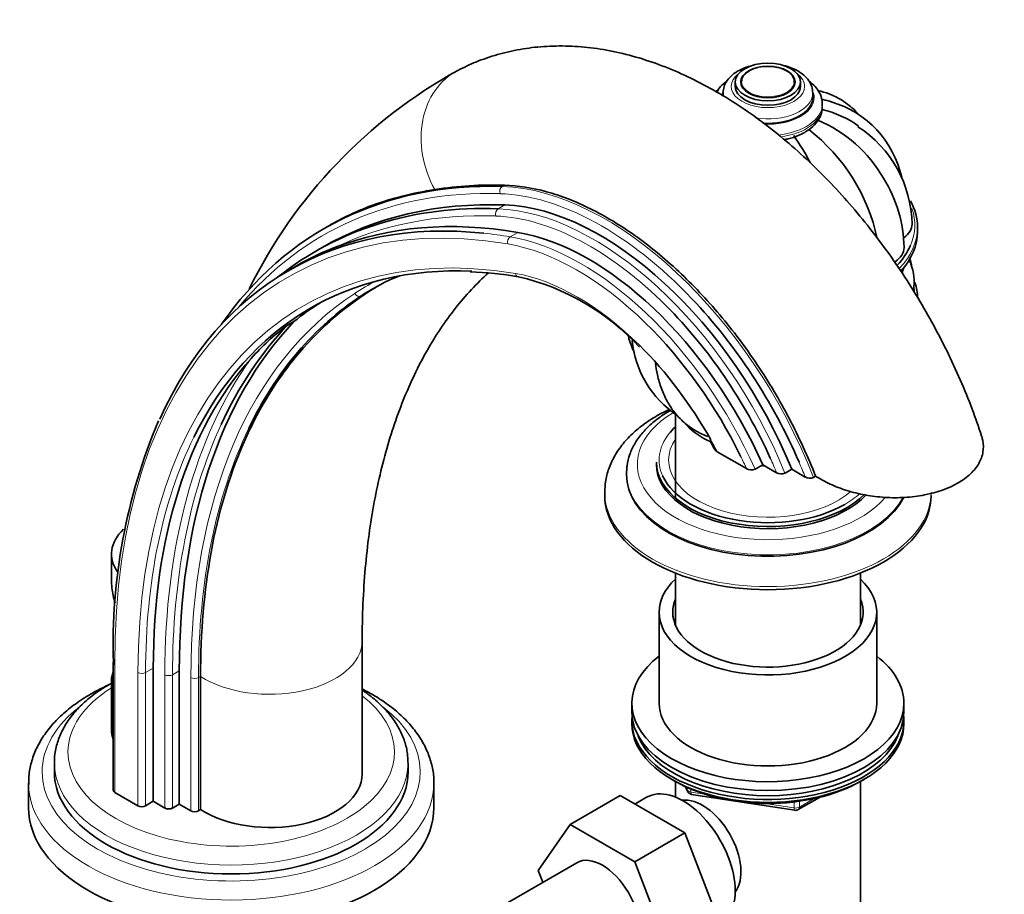
# Model space of a CAD drawing. Units: millimetres. Extents: x 0 to 1743, y 0 to 1756.
# Drawn here: x 1372 to 1553, y 408 to 569 of the extents above; entities that cross this region are included whole.
import ezdxf
from ezdxf import colors
from ezdxf.entities.mleader import LeaderData, LeaderLine
from ezdxf.math import Vec2, Vec3

# ---------------------------------------------------------------- set-up
doc = ezdxf.new("R2010")
doc.units = ezdxf.units.MM
doc.layers.add('DV7_Défaut', color=7, linetype='Continuous')
doc.layers.add('Défaut', color=7, linetype='Continuous')

# ---------------------------------------------------------------- blocks, each defined once
blk = doc.blocks.new('_DOT')
at = {"color": 0}
blk.add_line((0, 0), (-1, 0), dxfattribs=at)
at = {"color": 0, "const_width": 0.333}
blk.add_lwpolyline([(-0.1665, 0, 1), (0.1665, 0, 1)], format="xyb", close=True, dxfattribs=at)
blk = doc.blocks.new('SE6')
at = {"layer": 'DV7_Défaut', "color": 7, "linetype": 'Continuous', "lineweight": 35}
for p, q in [((1503.55, 557.59), (1503.55, 556.77)), ((1504.56, 557.45), (1504.56, 557.43)), ((1514.54, 557.43), (1514.54, 557.45)), ((1515.55, 556.77), (1515.55, 557.59)), ((1501.3, 555.55), (1501.3, 555.08)), ((1517.8, 554.73), (1517.8, 555.55)), ((1519.55, 553.1), (1519.55, 553.51)), ((1429.25, 531.38), (1427.97, 530.64)), ((1537.05, 530.07), (1537.05, 530.89)), ((1427.63, 527.16), (1426.39, 526.45)), ((1423.04, 523.85), (1421.49, 522.96)), ((1421.19, 512.83), (1422.43, 513.54)), ((1492.55, 496.58), (1492.55, 481.08)), ((1500.22, 489.61), (1505.61, 486.5)), ((1489.05, 487.7), (1489.05, 487.29)), ((1507.18, 486.41), (1508.6, 487.23)), ((1508.6, 487.23), (1511.15, 485.75)), ((1483.55, 485.66), (1483.55, 485.41)), ((1512.69, 485.68), (1513.93, 486.39)), ((1513.93, 486.39), (1516.41, 484.96)), ((1517.93, 484.9), (1518.31, 485.11)), ((1479.55, 482.14), (1479.55, 481.57)), ((1388.89, 470.82), (1388.89, 466.01)), ((1492.55, 467.3), (1492.55, 457.72)), ((1526.55, 457.72), (1526.55, 467.3)), ((1489.55, 460.12), (1489.55, 443.38)), ((1529.55, 443.38), (1529.55, 460.12)), ((1434.98, 430.34), (1434.98, 454.83)), ((1389.23, 450.9), (1389.23, 427.38)), ((1396.59, 449.83), (1396.59, 425.34)), ((1401.36, 449.32), (1401.36, 424.83)), ((1388.89, 447.9), (1388.89, 438.57)), ((1405.27, 448.31), (1405.27, 423.82)), ((1484.55, 443.38), (1484.55, 441.75)), ((1534.55, 441.75), (1534.55, 443.38)), ((1484.55, 440.11), (1484.55, 439.58)), ((1534.55, 439.58), (1534.55, 440.11)), ((1378.41, 432.38), (1378.41, 430.75)), ((1443.41, 430.75), (1443.41, 432.38)), ((1491.87, 429.37), (1492.47, 429.03)), ((1492.54, 428.99), (1492.54, 426.13)), ((1526.56, 406.64), (1526.56, 428.99)), ((1526.63, 429.03), (1527.23, 429.37)), ((1373.66, 428.7), (1373.66, 424.21)), ((1448.16, 424.21), (1448.16, 428.7)), ((1494.37, 428.04), (1494.76, 427.19)), ((1389.52, 426.97), (1393.76, 424.52)), ((1395.18, 424.52), (1396.59, 425.34)), ((1396.59, 425.34), (1398.71, 424.11)), ((1482.39, 426.4), (1473.2, 421.09)), ((1482.39, 426.4), (1494.26, 419.55)), ((1487.24, 426.09), (1485.09, 424.84)), ((1495.52, 426.62), (1514.48, 423.69)), ((1515.13, 423.81), (1519.04, 426.06)), ((1400.13, 424.11), (1401.36, 424.83)), ((1401.36, 424.83), (1403.49, 423.6)), ((1404.9, 423.6), (1405.27, 423.82)), ((1467.32, 412.62), (1473.2, 421.09)), ((1473.2, 421.09), (1485.07, 414.24)), ((1494.26, 419.55), (1485.07, 414.24)), ((1494.26, 419.55), (1500.18, 404.29)), ((1474.4, 414.05), (1461.67, 406.7)), ((1468.16, 410.45), (1467.32, 412.62)), ((1485.07, 414.24), (1490.98, 398.99))]:
    blk.add_line(p, q, dxfattribs=at)
at = {"layer": 'DV7_Défaut', "color": 7, "linetype": 'Continuous', "lineweight": 18}
for p, q in [((1460.71, 538.38), (1461.14, 538.63)), ((1459.97, 534.27), (1461.2, 534.99)), ((1462.19, 529.13), (1463.6, 529.94)), ((1434.82, 518.28), (1436.36, 519.17)), ((1389.52, 450.49), (1389.52, 426.97)), ((1393.76, 424.52), (1393.76, 449.02)), ((1395.18, 449.02), (1396.59, 449.83)), ((1395.18, 449.02), (1395.18, 424.52)), ((1400.13, 448.61), (1401.36, 449.32)), ((1398.71, 424.11), (1398.71, 448.61)), ((1400.13, 448.61), (1400.13, 424.11)), ((1403.49, 423.6), (1403.49, 448.1)), ((1404.9, 448.1), (1405.27, 448.31)), ((1404.9, 448.1), (1404.9, 423.6)), ((1494.45, 428), (1494.7, 427.46)), ((1494.7, 427.46), (1494.7, 427.89)), ((1495.41, 427.58), (1495.41, 427.05)), ((1495.41, 427.05), (1497.94, 426.66)), ((1515.34, 424.27), (1518.06, 425.84)), ((1515.34, 425.35), (1515.34, 424.27)), ((1509.01, 424.95), (1514.37, 424.12)), ((1514.37, 424.12), (1514.37, 425.22))]:
    blk.add_line(p, q, dxfattribs=at)
at = {"layer": 'DV7_Défaut', "color": 7, "linetype": 'Continuous', "lineweight": 35}
for centre, radius, start, end in [((1497.28, 478.64), 92.6, 118.8907, 153.7823), ((1515.97, 536.08), 18.6, 12.4372, 73.6547), ((1515.2, 534.16), 18.87, 54.29, 76.737), ((1508.93, 527.4), 25.17, 29.7538, 67.1049), ((1496.1, 521.7), 34.28, 11.9569, 52.3186), ((1514.24, 531.07), 21.81, 1.0373, 57.0445), ((1470.31, 517.93), 53.16, 27.8495, 34.1498), ((1510.31, 526.86), 24.26, 0.6845, 32.4968), ((1459.05, 469.78), 68.87, 88.266, 98.9576), ((1446.28, 484.05), 46.1, 110.806, 120.3141), ((1527.47, 520.91), 8.95, 349.4887, 21.3208), ((1453.03, 460.99), 61.73, 80.0651, 88.3302), ((1453.85, 479.32), 43.6, 42.6271, 76.965), ((1472.71, 459.47), 69.89, 119.2926, 121.338), ((1447.22, 477.72), 43.7, 126.5522, 138.3483), ((1504.86, 516.83), 21.81, 196.0335, 204.4235), ((1503.13, 511.82), 18.6, 185.3442, 236.5339), ((1494.87, 454.12), 105.67, 157.0836, 181.7543), ((1319.25, 389.38), 206.7, 29.1296, 29.6598), ((1506.49, 488), 1.74, 239.7231, 293.6594), ((1511.99, 487.23), 1.7, 240.2856, 294.2868), ((1517.23, 486.43), 1.68, 240.4602, 294.6172), ((1495.67, 427.61), 1, 204.8961, 261.206), ((1514.63, 424.68), 1, 261.206, 300)]:
    blk.add_arc(centre, radius, start, end, dxfattribs=at)
for major_axis in [(6, 0), (5, 0)]:
    blk.add_ellipse((1509.55, 557.59), major_axis=major_axis, ratio=0.57735, dxfattribs=at)
at = {"layer": 'DV7_Défaut', "color": 7, "linetype": 'Continuous', "lineweight": 18}
for centre, major_axis, ratio, start_param, end_param in [((1460.41, 544.65), (7.87, -15.07), 0.816253, 3.141506, 4.739557), ((1509.55, 556.77), (6.75, 0), 0.57735, 2.491043, 6.283185), ((1509.55, 557.67), (4.84, 0), 0.57735, 3.177189, 6.163896), ((1509.55, 556.77), (6.75, 0), 0.57735, 0, 0.65055), ((1509.55, 554.73), (8.5, 0), 0.57735, 2.848319, 3.050963), ((1509.55, 555.55), (8.25, 0), 0.57735, 3.126502, 3.27581), ((1509.55, 554.73), (8.5, 0), 0.57735, 0, 0.257943), ((1509.55, 555.55), (8.25, 0), 0.57735, 0, 0.003883), ((1509.55, 555.55), (8.25, 0), 0.57735, 4.433864, 6.283185), ((1509.55, 554.73), (8.5, 0), 0.57735, 4.632662, 6.283185), ((1509.55, 553.51), (10, 0), 0.57735, 4.899146, 6.267538), ((1509.55, 553.1), (10, 0), 0.57735, 4.943533, 6.283185), ((1510.28, 386.44), (82.52, -142.93), 0.57735, 2.79875, 3.352591), ((1461.02, 537.47), (-0.03, -1), 0.768979, 3.585376, 5.156172), ((1479.68, 481.22), (-31.32, 54.24), 0.57735, 4.455011, 5.940342), ((1478.97, 480.81), (30.82, -53.37), 0.57735, 1.964741, 2.79875), ((1497.98, 388.85), (76.69, -132.84), 0.57735, 2.697056, 3.934736), ((1460.27, 533.36), (0.036, 0.999), 0.767858, 0.448182, 2.018978), ((1477.51, 480.93), (-29.23, 50.62), 0.57735, 4.479733, 5.936282), ((1509.55, 531.3), (-27, 0), 0.57735, 2.8975, 3.338203), ((1509.71, 380.51), (-83.52, 144.67), 0.57735, 5.936282, 6.239591), ((1476.81, 480.52), (28.73, -49.75), 0.57735, 2.002704, 2.794689), ((1509.55, 530.89), (27.5, 0), 0.57735, 5.788056, 6.283185), ((1497.98, 388.85), (73.69, -127.64), 0.57735, 2.697056, 3.92698), ((1498.68, 389.25), (77.19, -133.7), 0.57735, -3.586129, -3.538706), ((1462.43, 528.22), (-0.165, -0.986), 0.737141, 3.687996, 5.258792), ((1475.2, 479.25), (-27.52, 47.67), 0.57735, 4.533517, 5.838649), ((1474.5, 478.85), (27.02, -46.81), 0.57735, 2.021421, 2.697056), ((1534.76, 519.8), (0.74, 4.79), 0.211325, 0.662026, 1.039971), ((1534.76, 519.8), (0.74, 4.79), 0.211325, 0, 0.148113), ((1534.76, 519.8), (0.74, 4.79), 0.211325, 6.269252, 6.283185), ((1474.5, 478.85), (-24.02, 41.61), 0.57735, 5.154215, 5.838649), ((1463.85, 522.78), (0.165, 0.986), 0.737141, 2.1172, 3.141026), ((1495.6, 415.9), (60.06, -104.02), 0.57735, 3.109242, 3.174483), ((1509.55, 518.23), (-27, 0), 0.57735, 3.198501, 3.257846), ((1515.01, 383.71), (-78.86, 136.58), 0.57735, 0.03289, 0.785398), ((1434.31, 519.13), (0.548, -0.836), 0.816055, 4.665917, 6.236713), ((1513.8, 382.16), (-81.38, 140.96), 0.57735, 0.25429, 0.785398), ((1509.55, 487.29), (24, 0), 0.57735, 2.379833, 5.830882), ((1514.51, 382.57), (-80.88, 140.09), 0.57735, 0.387867, 0.785398), ((1498.68, 389.25), (73.19, -126.77), 0.57735, 3.510106, 3.92698), ((1515.71, 384.12), (-78.36, 135.72), 0.57735, 0.374937, 0.785398), ((1509.55, 488.1), (20, 0), 0.57735, 2.712577, 3.396344), ((1509.55, 488.1), (18.25, 0), 0.57735, 2.768629, 5.699519), ((1474.5, 478.85), (-24.02, 41.61), 0.57735, 4.638691, 4.689961), ((1474.5, 478.85), (27.02, -46.81), 0.57735, 1.404818, 1.452265), ((1509.55, 496.64), (16.75, 0), 0.57735, 4.632083, 4.681685), ((1509.55, 496.68), (16.75, 0), 0.57735, 4.635847, 4.677498), ((1476.81, 480.52), (28.73, -49.75), 0.57735, 1.348914, 1.400365), ((1478.97, 480.81), (30.82, -53.37), 0.57735, 1.322909, 1.371365), ((1509.55, 485.66), (26, 0), 0.57735, 3.141593, 5.986649), ((1509.55, 482.14), (30, 0), 0.57735, 3.142691, 6.283185), ((1509.55, 488.1), (20, 0), 0.57735, -0.785398, -0.566294), ((1509.55, 482.14), (30, 0), 0.57735, 0, 0.002898), ((1417.98, 454.83), (-17, 0), 0.57735, 0.726541, 3.140511), ((1394.47, 449.42), (-1, 0), 0.577357, 0.785404, 2.3562), ((1399.42, 449.02), (1, 0), 0.57735, 3.926991, 5.497787), ((1404.19, 448.5), (1, 0), 0.57735, 3.926991, 5.497787), ((1410.91, 434.42), (-30, 0), 0.57735, 5.536792, 6.283185), ((1410.91, 434.42), (-30, 0), 0.57735, 0, 3.781135), ((1410.91, 430.75), (-34.75, 0), 0.57735, 5.635765, 6.283185), ((1410.91, 430.75), (-34.75, 0), 0.57735, 0, 3.780954), ((1509.55, 440.52), (-24.5, 0), 0.57735, 0.196069, 0.227684), ((1509.55, 440.52), (-24.5, 0), 0.57735, -3.36716, -3.337662), ((1410.91, 432.38), (32.5, 0), 0.57735, 3.137333, 6.283185), ((1410.91, 432.38), (32.5, 0), 0.57735, 0, 0.004787), ((1410.91, 428.7), (37.25, 0), 0.57735, 3.149239, 6.283185), ((1495.67, 427.61), (-1, 0), 0.57735, 0.261799, 1.308997), ((1495.67, 427.61), (0.907, 0.421), 0.788675, 2.790713, 3.141593), ((1495.67, 427.61), (0.153, 0.988), 0.211325, 2.202711, 3.141593), ((1514.63, 424.68), (-1, 0), 0.57735, 1.308997, 2.356194), ((1514.63, 424.68), (0.153, 0.988), 0.211325, 2.202711, 3.141593), ((1514.63, 424.68), (-0.5, 0.866), 0.57735, 3.141593, 3.926991)]:
    blk.add_ellipse(centre, major_axis=major_axis, ratio=ratio, start_param=start_param, end_param=end_param, dxfattribs=at)
at = {"layer": 'DV7_Défaut', "color": 7, "linetype": 'Continuous', "lineweight": 35}
for centre, major_axis, ratio, start_param, end_param in [((1509.55, 557.67), (4.84, 0), 0.57735, 0, 3.177189), ((1509.55, 557.67), (4.84, 0), 0.57735, 6.163896, 6.283185), ((1509.55, 556.77), (6, 0), 0.57735, 3.141593, 6.283185), ((1509.55, 554.73), (8.25, 0), 0.57735, 4.600648, 6.283185), ((1510.99, 386.84), (83.02, -143.79), 0.57735, 2.79875, 3.407511), ((1509.55, 530.89), (27.5, 0), 0.57735, 0, 0.309533), ((1510.42, 380.92), (84.02, -145.53), 0.57735, 2.794689, 3.228271), ((1511.65, 381.63), (84.02, -145.53), 0.57735, 2.794689, 3.141593), ((1478.75, 481.65), (-29.23, 50.62), 0.57735, 4.479733, 5.936282), ((1498.68, 389.25), (77.19, -133.7), 0.57735, 2.744479, 3.535841), ((1500.1, 390.07), (-77.19, 133.7), 0.57735, 5.838649, 6.196171), ((1529.05, 531.46), (-7, 0), 0.57735, 2.475888, 3.141286), ((1476.62, 480.07), (-27.52, 47.67), 0.57735, 4.533517, 5.838649), ((1509.55, 530.07), (-27.5, 0), 0.57735, 2.665902, 3.141593), ((1527.57, 527.15), (-7, 0), 0.57735, 2.44466, 3.141346), ((1509.55, 531.3), (-27, 0), 0.57735, 2.64724, 2.8975), ((1498.68, 389.25), (73.19, -126.77), 0.57735, 2.790271, 3.510106), ((1534.67, 519.82), (0.76, 4.94), 0.211325, 0.824334, 1.028263), ((1534.67, 519.82), (0.76, 4.94), 0.211325, 5.844336, 6.252342), ((1534.76, 519.8), (0.74, 4.79), 0.211325, 5.926816, 6.269252), ((1496.3, 416.31), (59.56, -103.16), 0.57735, 3.058001, 3.174483), ((1509.55, 517.83), (27.5, 0), 0.57735, 0, 0.184118), ((1515.71, 384.12), (-78.36, 135.72), 0.57735, 0.03289, 0.374937), ((1478.97, 480.81), (30.82, -53.37), 0.57735, 1.371365, 1.964741), ((1502.04, 391.19), (73.19, -126.77), 0.57735, 3.16454, 3.233698), ((1476.81, 480.52), (28.73, -49.75), 0.57735, 1.400365, 2.002704), ((1515.75, 383.28), (-80.88, 140.09), 0.57735, 0.168751, 0.785398), ((1514.51, 382.57), (-80.88, 140.09), 0.57735, 0.168751, 0.387867), ((1474.5, 478.85), (27.02, -46.81), 0.57735, 1.452265, 2.021421), ((1474.5, 478.85), (-24.02, 41.61), 0.57735, 4.689961, 5.154215), ((1500.1, 390.07), (-73.19, 126.77), 0.57735, 0.187175, 0.785387), ((1509.55, 488.1), (20, 0), 0.57735, -3.696404, -3.570609), ((1509.55, 499.15), (-17, 0), 0.57735, 0.50421, 0.894274), ((1509.55, 487.7), (20.5, 0), 0.57735, 3.141593, 5.759663), ((1509.55, 487.29), (20.5, 0), 0.57735, 3.141593, 5.793776), ((1509.55, 485.66), (26, 0), 0.57735, 3.115244, 3.141593), ((1509.55, 485.41), (26, 0), 0.57735, 3.141593, 6.004383), ((1509.55, 488.1), (20, 0), 0.57735, 3.396344, 5.497787), ((1509.55, 481.57), (30, 0), 0.57735, 3.141593, 6.283185), ((1403.73, 470.82), (14.84, 0), 0.57735, 2.584516, 3.534762), ((1509.55, 460.12), (-20, 0), 0.57735, 5.728374, 6.283185), ((1509.55, 460.12), (-20, 0), 0.57735, 0, 3.696404), ((1509.55, 460.12), (-17.5, 0), 0.57735, 6.043567, 6.283185), ((1509.55, 460.12), (-17.5, 0), 0.57735, 0, 3.381211), ((1509.55, 443.38), (25, 0), 0.57735, 2.498092, 6.283185), ((1509.55, 443.38), (25, 0), 0.57735, 0, 0.643501), ((1509.55, 443.38), (-20, 0), 0.57735, 0, 3.141593), ((1509.55, 441.75), (25, 0), 0.57735, 3.141593, 6.283185), ((1509.55, 440.11), (-25, 0), 0.57735, 0, 3.198191), ((1509.55, 440.11), (-25, 0), 0.57735, 6.226587, 6.283185), ((1403.73, 438.57), (14.84, 0), 0.57735, 3.141593, 3.356509), ((1509.55, 439.58), (-25, 0), 0.57735, 0, 3.141593), ((1509.55, 440.52), (-24.5, 0), 0.57735, 0.227684, 2.916026), ((1410.91, 430.75), (32.5, 0), 0.57735, 3.141593, 6.283185), ((1417.98, 430.34), (-17, 0), 0.57735, 0.726541, 3.141593), ((1410.91, 428.7), (37.25, 0), 0.57735, 0, 0.01055), ((1509.55, 438.89), (-24.15, 0), 0.57735, 0.785398, 2.356194), ((1410.91, 428.7), (37.25, 0), 0.57735, 3.141593, 3.149239), ((1390.23, 427.38), (1, 0), 0.57735, 3.141593, 3.926991), ((1493.99, 414.39), (6.75, -11.69), 0.57735, 0, 3.141593), ((1497.53, 416.44), (5, -8.66), 0.57735, 0.230066, 2.911526), ((1410.91, 424.21), (37.25, 0), 0.57735, 3.141593, 6.283185), ((1394.47, 424.93), (1, 0), 0.57735, 3.926991, 5.497787), ((1399.42, 424.52), (1, 0), 0.57735, 3.926991, 5.497787), ((1404.19, 424.01), (1, 0), 0.57735, 3.926991, 5.497787), ((1479.15, 405.82), (-4.75, 8.23), 0.57735, 3.141593, 6.283185)]:
    blk.add_ellipse(centre, major_axis=major_axis, ratio=ratio, start_param=start_param, end_param=end_param, dxfattribs=at)
for points, knots in [([(1548.82, 492.46), (1548.21, 494.28), (1547.11, 497.51), (1544.92, 502.88), (1542.45, 508.21), (1539.71, 513.47), (1536.74, 518.6), (1533.53, 523.58), (1530.1, 528.38), (1526.47, 532.99), (1522.66, 537.38), (1518.67, 541.52), (1514.51, 545.39), (1510.22, 548.98), (1505.78, 552.26), (1501.23, 555.19), (1496.58, 557.76), (1491.86, 559.94), (1487.09, 561.7), (1482.32, 563.02), (1477.59, 563.87), (1472.94, 564.26), (1468.41, 564.19), (1464.03, 563.67), (1459.86, 562.71), (1455.94, 561.37), (1453.75, 560.31), (1452.54, 559.72)], [0, 0, 0, 0, 0.036908, 0.077665, 0.118349, 0.158988, 0.199611, 0.240252, 0.280932, 0.321685, 0.362542, 0.403536, 0.444693, 0.486037, 0.527574, 0.569293, 0.611151, 0.653029, 0.694752, 0.73611, 0.776874, 0.816851, 0.855922, 0.894066, 0.931353, 0.967922, 1, 1, 1, 1]), ([(1506.96, 560.68), (1506.63, 560.61), (1505.71, 560.38), (1504.31, 559.83), (1502.97, 558.94), (1502.01, 557.9), (1501.42, 556.76), (1501.35, 556.04), (1501.32, 555.64)], [0, 0, 0, 0, 0.106524, 0.304736, 0.506426, 0.685951, 0.855246, 1, 1, 1, 1]), ([(1517.78, 555.57), (1517.75, 555.99), (1517.69, 556.73), (1517.11, 557.87), (1516.19, 558.89), (1514.92, 559.75), (1513.66, 560.28), (1512.83, 560.52), (1512.57, 560.58)], [0, 0, 0, 0, 0.157891, 0.334671, 0.516518, 0.709604, 0.911182, 1, 1, 1, 1]), ([(1501.97, 557.74), (1501.55, 557.43), (1500.86, 556.81), (1500.35, 556.09), (1500.15, 555.74)], [0, 0, 0, 0, 0.538503, 1, 1, 1, 1]), ([(1519.5, 553.39), (1519.51, 553.72), (1519.53, 554.42), (1519.08, 555.62), (1518.28, 556.78), (1517.53, 557.45), (1517.11, 557.76)], [0, 0, 0, 0, 0.1792349, 0.4516398, 0.7262621, 1, 1, 1, 1]), ([(1500.52, 556.03), (1500.38, 556), (1500.17, 555.96), (1499.96, 555.91), (1499.88, 555.89)], [0, 0, 0, 0, 0.6346992, 1, 1, 1, 1]), ([(1526.24, 551.61), (1525.85, 552.05), (1524.84, 553.07), (1523.03, 554.4), (1520.92, 555.41), (1519.45, 555.86), (1518.78, 555.99)], [0, 0, 0, 0, 0.202, 0.486081, 0.762635, 1, 1, 1, 1]), ([(1521.23, 553.96), (1520.72, 554.12), (1520.19, 554.25), (1519.58, 554.37), (1519.52, 554.38), (1519.46, 554.39)], [0, 0, 0, 0, 0.897687, 0.897687, 1, 1, 1, 1]), ([(1516.31, 548.33), (1516.61, 548.51), (1517.35, 548.97), (1518.39, 549.94), (1519.16, 551.16), (1519.54, 552.23), (1519.51, 552.8), (1519.5, 552.98)], [0, 0, 0, 0, 0.149077, 0.43, 0.674948, 0.909973, 1, 1, 1, 1]), ([(1512.57, 546.98), (1512.8, 547.02), (1513.7, 547.22), (1515.03, 547.65), (1515.89, 548.11), (1516.31, 548.33)], [0, 0, 0, 0, 0.172857, 0.657047, 1, 1, 1, 1]), ([(1429.24, 531.37), (1431.62, 532.74), (1434.17, 533.93), (1440.45, 536.22), (1444.25, 537.18), (1448.33, 537.82)], [0, 0, 0, 0, 0.436733, 0.436733, 1, 1, 1, 1]), ([(1461.14, 538.63), (1463.63, 538.55), (1466.2, 538.14), (1470.15, 537.06), (1471.48, 536.62), (1474.19, 535.57), (1475.56, 534.96), (1479.68, 532.93), (1482.4, 531.28), (1487.82, 527.43), (1490.54, 525.2), (1495.77, 520.3), (1498.29, 517.64), (1503.12, 511.9), (1505.46, 508.8), (1509.73, 502.4), (1511.7, 499.09), (1515.3, 492.22), (1516.92, 488.68), (1518.31, 485.11)], [0, 0, 0, 0, 0.125, 0.125, 0.1875, 0.1875, 0.25, 0.25, 0.375, 0.375, 0.5, 0.5, 0.625, 0.625, 0.75, 0.75, 0.875, 0.875, 1, 1, 1, 1]), ([(1535.96, 523.69), (1535.95, 523.71), (1535.92, 524.11), (1535.83, 524.65), (1535.64, 525.1), (1535.54, 525.26)], [0, 0, 0, 0, 0.020378, 0.650115, 1, 1, 1, 1]), ([(1434.98, 454.83), (1434.99, 456.14), (1435.01, 459.35), (1435.26, 465.04), (1435.82, 471.35), (1436.65, 477.48), (1437.74, 483.32), (1439.08, 488.88), (1440.67, 494.16), (1442.5, 499.14), (1444.56, 503.83), (1446.84, 508.2), (1449.35, 512.27), (1452.08, 516.04), (1455.02, 519.47), (1457.11, 521.54), (1458.18, 522.51)], [0, 0, 0, 0, 0.03813, 0.110919, 0.183647, 0.256355, 0.329074, 0.401861, 0.474795, 0.547976, 0.621535, 0.695634, 0.770466, 0.846254, 0.923233, 1, 1, 1, 1]), ([(1436.36, 519.17), (1431.13, 515.77), (1426.62, 511.73), (1420.77, 504.6), (1418.99, 502.05), (1415.76, 496.68), (1414.32, 493.84), (1410.47, 484.9), (1408.53, 478.34), (1405.92, 464.01), (1405.27, 456.39), (1405.27, 448.31)], [0, 0, 0, 0, 0.25, 0.25, 0.375, 0.375, 0.5, 0.5, 0.75, 0.75, 1, 1, 1, 1]), ([(1488.89, 505.92), (1488.97, 505.19), (1489.24, 503.55), (1489.91, 501.22), (1490.95, 498.92), (1492.32, 496.83), (1494.04, 494.99), (1496.07, 493.5), (1497.62, 492.76), (1498.46, 492.44), (1498.53, 492.42)], [0, 0, 0, 0, 0.121476, 0.270597, 0.414081, 0.552543, 0.702318, 0.8466, 0.987059, 1, 1, 1, 1]), ([(1491.44, 497.41), (1490.91, 497.16), (1489.43, 496.42), (1487.18, 495.04), (1484.84, 493.18), (1482.88, 491.12), (1481.33, 488.89), (1480.25, 486.55), (1479.64, 484.23), (1479.6, 482.85), (1479.58, 482.12)], [0, 0, 0, 0, 0.075147, 0.214866, 0.355003, 0.494492, 0.631845, 0.765544, 0.894949, 1, 1, 1, 1]), ([(1491.66, 497.23), (1491.29, 497.02), (1490.12, 496.31), (1488.34, 494.99), (1486.51, 493.2), (1485.08, 491.24), (1484.12, 489.2), (1483.63, 487.42), (1483.62, 486.45), (1483.62, 486.11)], [0, 0, 0, 0, 0.07771, 0.250538, 0.423285, 0.594798, 0.763557, 0.928454, 1, 1, 1, 1]), ([(1548.84, 492.45), (1548.92, 492.19), (1548.99, 491.93), (1549.18, 490.96), (1549.19, 490.24), (1548.96, 488.84), (1548.71, 488.15), (1547.94, 486.8), (1547.42, 486.15), (1546.15, 484.95), (1545.38, 484.38), (1542.78, 482.88), (1540.63, 482.11), (1537.15, 481.44), (1535.93, 481.28), (1533.49, 481.14), (1532.27, 481.14), (1529.81, 481.3), (1528.61, 481.45), (1526.28, 481.87), (1525.13, 482.16), (1522.97, 482.83), (1521.96, 483.22), (1520.03, 484.1), (1519.13, 484.59), (1518.31, 485.11)], [0, 0, 0, 0, 0.030325, 0.030325, 0.111132, 0.111132, 0.191938, 0.191938, 0.272744, 0.272744, 0.35355, 0.35355, 0.515163, 0.515163, 0.595969, 0.595969, 0.676775, 0.676775, 0.757581, 0.757581, 0.838388, 0.838388, 0.919194, 0.919194, 1, 1, 1, 1]), ([(1500.22, 489.61), (1500.11, 489.68), (1500.02, 489.75), (1499.89, 489.88), (1499.84, 489.94), (1499.81, 490)], [0, 0, 0, 0, 0.5786821, 0.5786821, 1, 1, 1, 1]), ([(1389.56, 461.74), (1389.31, 462.72), (1389.1, 463.68), (1388.92, 465.09), (1388.89, 465.59), (1388.89, 466.06)], [0, 0, 0, 0, 0.633337, 0.633337, 1, 1, 1, 1]), ([(1389.52, 450.49), (1389.43, 450.55), (1389.35, 450.61), (1389.26, 450.74), (1389.23, 450.82), (1389.23, 450.89)], [0, 0, 0, 0, 0.5149921, 0.5149921, 1, 1, 1, 1]), ([(1389.18, 449.04), (1388.88, 448.3), (1388.81, 447.66), (1389.03, 447.21), (1389.09, 447.13), (1389.17, 447.08)], [0, 0, 0, 0, 0.775217, 0.775217, 1, 1, 1, 1]), ([(1388.86, 447.02), (1388.19, 446.65), (1386.64, 445.71), (1384.44, 444.07), (1382.38, 442.08), (1380.71, 439.93), (1379.46, 437.65), (1378.7, 435.33), (1378.38, 433.53), (1378.43, 432.64), (1378.44, 432.47)], [0, 0, 0, 0, 0.105667, 0.25337, 0.400943, 0.547607, 0.692332, 0.834248, 0.97324, 1, 1, 1, 1]), ([(1388.39, 446.75), (1387.62, 446.4), (1385.83, 445.52), (1383.21, 443.96), (1380.63, 442.03), (1378.4, 439.93), (1376.57, 437.67), (1375.16, 435.29), (1374.2, 432.84), (1373.7, 430.52), (1373.7, 429.18), (1373.71, 428.52)], [0, 0, 0, 0, 0.085481, 0.206022, 0.326771, 0.447432, 0.567532, 0.68643, 0.803511, 0.918536, 1, 1, 1, 1]), ([(1448.13, 428.96), (1448.14, 429.09), (1448.19, 429.98), (1447.87, 431.79), (1447.15, 434.19), (1445.98, 436.53), (1444.41, 438.78), (1442.45, 440.91), (1440.1, 442.9), (1437.6, 444.59), (1435.82, 445.58), (1435, 445.99)], [0, 0, 0, 0, 0.017158, 0.139571, 0.26198, 0.385451, 0.510739, 0.637995, 0.76686, 0.896744, 1, 1, 1, 1]), ([(1443.36, 432.48), (1443.36, 433.07), (1443.34, 434.28), (1442.83, 436.39), (1441.89, 438.6), (1440.54, 440.74), (1438.79, 442.76), (1436.9, 444.43), (1435.57, 445.4), (1435.02, 445.77)], [0, 0, 0, 0, 0.1050319, 0.2588584, 0.4134173, 0.5702588, 0.7300498, 0.8925113, 1, 1, 1, 1])]:
    blk.add_open_spline(points, degree=3, knots=knots, dxfattribs=at)

msp = doc.modelspace()

# ---------------------------------------------------------------- block references
at = {"layer": 'Défaut'}
msp.add_blockref('SE6', (0, 0), dxfattribs=at)

# ---------------------------------------------------------------- leaders
at = {"layer": 'Défaut', "color": 7, "linetype": 'Continuous', "lineweight": 18}
ml = msp.add_multileader_mtext('Standard', dxfattribs=at)
ml.set_content('{\\pxsm0.9;\\fSolid Edge ISO|b1||i0||c0|p34;\\W1.;17/10/2016\\P}', color=256)
ml.set_leader_properties()
ml.set_arrow_properties(name='DOT')
ml.build(insert=Vec2(0, 0))
ml.multileader.update_dxf_attribs({"leader_type": 0, "dogleg_length": 0, "arrow_head_size": 12})
ctx = ml.context
ctx.base_point, ctx.char_height, ctx.arrow_head_size, ctx.landing_gap_size = Vec3(1655.92, 1748.62), 12, 12, 4.2
notes = []
notes.append((ctx, [(0, (0, 0, 0), (0, 0), (1, 0), 1, [])]))
ctx.mtext.insert = Vec3(1657.92, 1754.74)
for ctx, leaders in notes:
    for number, flags, end, landing, length, lines in leaders:
        leader = LeaderData()
        leader.index, (leader.has_last_leader_line, leader.has_dogleg_vector, leader.attachment_direction) = number, flags
        leader.last_leader_point, leader.dogleg_vector, leader.dogleg_length = Vec3(end), Vec3(landing), length
        for number, points, colour, breaks in lines:
            line = LeaderLine()
            line.index, line.vertices, line.color, line.breaks = number, Vec3.list(points), colors.encode_raw_color(colour), breaks
            leader.lines.append(line)
        ctx.leaders.append(leader)

doc.saveas('drawing.dxf')
